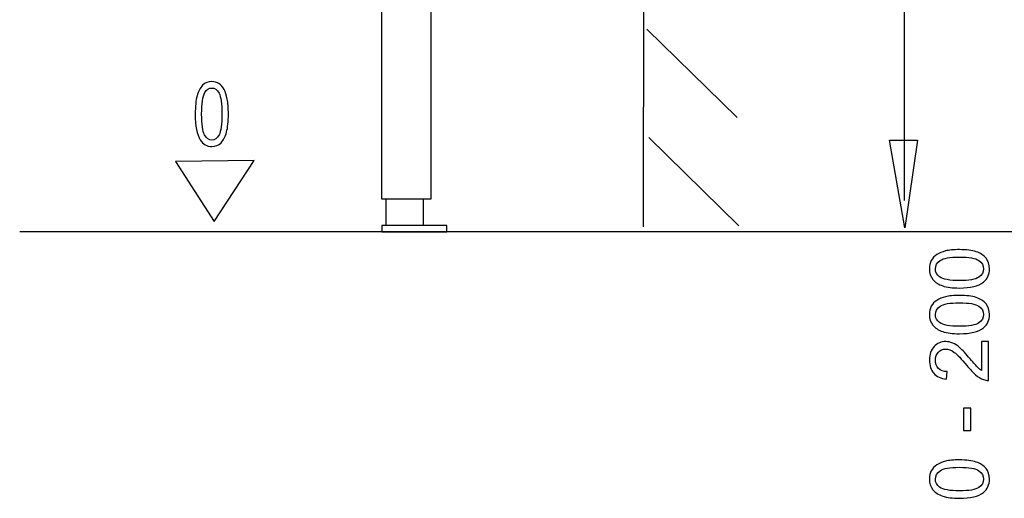
# Model space of a CAD drawing. Extents: x -40 to 40, y -42.3 to 42.3.
# Drawn here: x -32.4 to 1.4, y -40.9 to -24.4 of the extents above; entities that cross this region are included whole.
import ezdxf

# ---------------------------------------------------------------- set-up
doc = ezdxf.new("R2010")
doc.units = 0
doc.header["$MEASUREMENT"] = 0
doc.layers.add('DATUMS', color=7, linetype='CONTINUOUS')

msp = doc.modelspace()

# ---------------------------------------------------------------- linework, layer by layer
at = {"layer": 'DATUMS', "color": 250}
for points in [[(-10.9311, 34.1918), (-10.9311, 34.1918), (-11.0175, -31.5528), (-11.0175, -31.5528)], [(-2.0603, 20.2266), (-2.0603, 20.2266), (-2.0603, -30.6506), (-2.0603, -30.6506)], [(-10.8931, -24.7675), (-10.8931, -24.7675), (-7.7984, -27.799), (-7.7984, -27.799)], [(-10.83, -28.4936), (-10.83, -28.4936), (-7.7353, -31.5252), (-7.7353, -31.5252)], [(40.0395, -31.7296), (40.0395, -31.7296), (-32.4378, -31.7296), (-32.4378, -31.7296)]]:
    msp.add_open_spline(points, degree=3, dxfattribs=at)
at = {"layer": 'DATUMS', "color": 7}
for points in [[(-19.9943, 33.0426), (-19.9943, 33.0426), (-19.9943, -30.6117), (-19.9943, -30.6117), (-19.9943, -30.6117), (-19.9943, -30.6117), (-18.3192, -30.6117), (-18.3192, -30.6117), (-18.3192, -30.6117), (-18.3192, -30.6117), (-18.3192, 33.0426), (-18.3192, 33.0426), (-18.3192, 33.0426), (-18.3192, 33.0426), (-19.9943, 33.0426), (-19.9943, 33.0426)], [(-18.5693, -30.611), (-18.5693, -30.611), (-18.5693, -31.5026), (-18.5693, -31.5026), (-18.5693, -31.5026), (-18.5693, -31.5026), (-19.8601, -31.5026), (-19.8601, -31.5026), (-19.8601, -31.5026), (-19.8601, -31.5026), (-19.8601, -30.615), (-19.8601, -30.615), (-19.8601, -30.615), (-19.8601, -30.615), (-18.5693, -30.611), (-18.5693, -30.611)]]:
    msp.add_open_spline(points, degree=3, knots=[0, 0, 0, 0, 0.2, 0.2, 0.2, 0.2, 0.4, 0.4, 0.4, 0.4, 0.6, 0.6, 0.6, 0.6, 1, 1, 1, 1], dxfattribs=at)
at = {"layer": 'DATUMS', "color": 250}
for points, knots in [([(-26.4088, -27.6856), (-26.4088, -27.4275), (-26.3876, -27.2197), (-26.345, -27.0626), (-26.345, -27.0626), (-26.3028, -26.9051), (-26.2392, -26.7837), (-26.1555, -26.6983), (-26.1555, -26.6983), (-26.0718, -26.613), (-25.9665, -26.5703), (-25.8396, -26.5703), (-25.8396, -26.5703), (-25.7458, -26.5703), (-25.6636, -26.5942), (-25.5929, -26.6414), (-25.5929, -26.6414), (-25.5222, -26.6881), (-25.4641, -26.7563), (-25.4177, -26.8452), (-25.4177, -26.8452), (-25.3718, -26.934), (-25.3356, -27.0424), (-25.3095, -27.1699), (-25.3095, -27.1699), (-25.2831, -27.2974), (-25.2702, -27.4692), (-25.2702, -27.6856), (-25.2702, -27.6856), (-25.2702, -27.9418), (-25.2913, -28.148), (-25.3331, -28.3055), (-25.3331, -28.3055), (-25.3754, -28.463), (-25.4385, -28.5846), (-25.5222, -28.6704), (-25.5222, -28.6704), (-25.6059, -28.7563), (-25.7116, -28.799), (-25.8396, -28.799), (-25.8396, -28.799), (-26.008, -28.799), (-26.1401, -28.7238), (-26.236, -28.5729), (-26.236, -28.5729), (-26.3511, -28.3915), (-26.4088, -28.0952), (-26.4088, -27.6856)], [0, 0, 0, 0, 0.0769231, 0.0769231, 0.0769231, 0.0769231, 0.1538462, 0.1538462, 0.1538462, 0.1538462, 0.2307692, 0.2307692, 0.2307692, 0.2307692, 0.3076923, 0.3076923, 0.3076923, 0.3076923, 0.3846154, 0.3846154, 0.3846154, 0.3846154, 0.4615385, 0.4615385, 0.4615385, 0.4615385, 0.5384615, 0.5384615, 0.5384615, 0.5384615, 0.6153846, 0.6153846, 0.6153846, 0.6153846, 0.6923077, 0.6923077, 0.6923077, 0.6923077, 0.7692308, 0.7692308, 0.7692308, 0.7692308, 0.8461538, 0.8461538, 0.8461538, 0.8461538, 1, 1, 1, 1]), ([(-26.1884, -27.6856), (-26.1884, -28.0439), (-26.1547, -28.2822), (-26.0876, -28.4011), (-26.0876, -28.4011), (-26.0206, -28.5195), (-25.9381, -28.579), (-25.8396, -28.579), (-25.8396, -28.579), (-25.7409, -28.579), (-25.6583, -28.519), (-25.5913, -28.4001), (-25.5913, -28.4001), (-25.5242, -28.2812), (-25.4905, -28.0429), (-25.4905, -27.6856), (-25.4905, -27.6856), (-25.4905, -27.3263), (-25.5242, -27.0876), (-25.5913, -26.9697), (-25.5913, -26.9697), (-25.6583, -26.8513), (-25.7417, -26.7923), (-25.8417, -26.7923), (-25.8417, -26.7923), (-25.9405, -26.7923), (-26.0189, -26.8447), (-26.0779, -26.9488), (-26.0779, -26.9488), (-26.1515, -27.0814), (-26.1884, -27.3275), (-26.1884, -27.6856)], [0, 0, 0, 0, 0.1111111, 0.1111111, 0.1111111, 0.1111111, 0.2222222, 0.2222222, 0.2222222, 0.2222222, 0.3333333, 0.3333333, 0.3333333, 0.3333333, 0.4444444, 0.4444444, 0.4444444, 0.4444444, 0.5555556, 0.5555556, 0.5555556, 0.5555556, 0.6666667, 0.6666667, 0.6666667, 0.6666667, 0.7777778, 0.7777778, 0.7777778, 0.7777778, 1, 1, 1, 1]), ([(-2.0385, -31.5874), (-2.0385, -31.5874), (-1.6004, -28.5874), (-1.6004, -28.5874), (-1.6004, -28.5874), (-1.6004, -28.5874), (-2.5673, -28.5874), (-2.5673, -28.5874), (-2.5673, -28.5874), (-2.5673, -28.5874), (-2.0398, -31.5874), (-2.0398, -31.5874), (-2.0398, -31.5874), (-2.0398, -31.5874), (-2.0385, -31.5874), (-2.0385, -31.5874)], [0, 0, 0, 0, 0.2, 0.2, 0.2, 0.2, 0.4, 0.4, 0.4, 0.4, 0.6, 0.6, 0.6, 0.6, 1, 1, 1, 1]), ([(-25.7596, -31.376), (-25.7596, -31.376), (-27.0849, -29.3127), (-27.0849, -29.3127), (-27.0849, -29.3127), (-27.0849, -29.3127), (-24.3839, -29.2753), (-24.3839, -29.2753), (-24.3839, -29.2753), (-24.3839, -29.2753), (-25.7596, -31.376), (-25.7596, -31.376)], [0, 0, 0, 0, 0.25, 0.25, 0.25, 0.25, 0.5, 0.5, 0.5, 0.5, 1, 1, 1, 1]), ([(-20.0004, -31.5084), (-20.0004, -31.5084), (-17.7642, -31.5084), (-17.7642, -31.5084), (-17.7642, -31.5084), (-17.7642, -31.5084), (-17.7642, -31.7279), (-17.7642, -31.7279), (-17.7642, -31.7279), (-17.7642, -31.7279), (-20.0004, -31.7279), (-20.0004, -31.7279), (-20.0004, -31.7279), (-20.0004, -31.7279), (-20.0004, -31.5084), (-20.0004, -31.5084)], [0, 0, 0, 0, 0.2, 0.2, 0.2, 0.2, 0.4, 0.4, 0.4, 0.4, 0.6, 0.6, 0.6, 0.6, 1, 1, 1, 1]), ([(-0.159, -33.6571), (-0.398, -33.6571), (-0.5904, -33.6326), (-0.7357, -33.5832), (-0.7357, -33.5832), (-0.8815, -33.5343), (-0.9939, -33.4609), (-1.073, -33.364), (-1.073, -33.364), (-1.152, -33.2671), (-1.1915, -33.1453), (-1.1915, -32.9986), (-1.1915, -32.9986), (-1.1915, -32.8899), (-1.1694, -32.7949), (-1.1256, -32.7131), (-1.1256, -32.7131), (-1.0824, -32.6312), (-1.0193, -32.5639), (-0.937, -32.5103), (-0.937, -32.5103), (-0.8547, -32.4572), (-0.7545, -32.4153), (-0.6365, -32.3852), (-0.6365, -32.3852), (-0.5184, -32.3546), (-0.3594, -32.3396), (-0.159, -32.3396), (-0.159, -32.3396), (0.078, -32.3396), (0.269, -32.364), (0.4148, -32.4125), (0.4148, -32.4125), (0.5606, -32.4614), (0.673, -32.5343), (0.7525, -32.6312), (0.7525, -32.6312), (0.832, -32.7281), (0.8715, -32.8504), (0.8715, -32.9986), (0.8715, -32.9986), (0.8715, -33.1933), (0.8019, -33.3462), (0.6622, -33.4572), (0.6622, -33.4572), (0.4943, -33.5903), (0.2201, -33.6571), (-0.159, -33.6571)], [0, 0, 0, 0, 0.0769231, 0.0769231, 0.0769231, 0.0769231, 0.1538462, 0.1538462, 0.1538462, 0.1538462, 0.2307692, 0.2307692, 0.2307692, 0.2307692, 0.3076923, 0.3076923, 0.3076923, 0.3076923, 0.3846154, 0.3846154, 0.3846154, 0.3846154, 0.4615385, 0.4615385, 0.4615385, 0.4615385, 0.5384615, 0.5384615, 0.5384615, 0.5384615, 0.6153846, 0.6153846, 0.6153846, 0.6153846, 0.6923077, 0.6923077, 0.6923077, 0.6923077, 0.7692308, 0.7692308, 0.7692308, 0.7692308, 0.8461538, 0.8461538, 0.8461538, 0.8461538, 1, 1, 1, 1]), ([(-0.159, -33.4021), (0.1726, -33.4021), (0.3932, -33.3631), (0.5032, -33.2855), (0.5032, -33.2855), (0.6128, -33.2079), (0.6679, -33.1124), (0.6679, -32.9986), (0.6679, -32.9986), (0.6679, -32.8843), (0.6124, -32.7888), (0.5023, -32.7112), (0.5023, -32.7112), (0.3922, -32.6336), (0.1716, -32.5945), (-0.159, -32.5945), (-0.159, -32.5945), (-0.4916, -32.5945), (-0.7127, -32.6336), (-0.8218, -32.7112), (-0.8218, -32.7112), (-0.9314, -32.7888), (-0.9859, -32.8852), (-0.9859, -33.0009), (-0.9859, -33.0009), (-0.9859, -33.1152), (-0.9375, -33.206), (-0.8411, -33.2742), (-0.8411, -33.2742), (-0.7183, -33.3593), (-0.4906, -33.4021), (-0.159, -33.4021)], [0, 0, 0, 0, 0.1111111, 0.1111111, 0.1111111, 0.1111111, 0.2222222, 0.2222222, 0.2222222, 0.2222222, 0.3333333, 0.3333333, 0.3333333, 0.3333333, 0.4444444, 0.4444444, 0.4444444, 0.4444444, 0.5555556, 0.5555556, 0.5555556, 0.5555556, 0.6666667, 0.6666667, 0.6666667, 0.6666667, 0.7777778, 0.7777778, 0.7777778, 0.7777778, 1, 1, 1, 1]), ([(-0.159, -35.2267), (-0.398, -35.2267), (-0.5904, -35.2022), (-0.7357, -35.1528), (-0.7357, -35.1528), (-0.8815, -35.1039), (-0.9939, -35.0305), (-1.073, -34.9336), (-1.073, -34.9336), (-1.152, -34.8367), (-1.1915, -34.7149), (-1.1915, -34.5682), (-1.1915, -34.5682), (-1.1915, -34.4595), (-1.1694, -34.3645), (-1.1256, -34.2827), (-1.1256, -34.2827), (-1.0824, -34.2008), (-1.0193, -34.1335), (-0.937, -34.0799), (-0.937, -34.0799), (-0.8547, -34.0268), (-0.7545, -33.9849), (-0.6365, -33.9548), (-0.6365, -33.9548), (-0.5184, -33.9242), (-0.3594, -33.9092), (-0.159, -33.9092), (-0.159, -33.9092), (0.078, -33.9092), (0.269, -33.9336), (0.4148, -33.9821), (0.4148, -33.9821), (0.5606, -34.031), (0.673, -34.1039), (0.7525, -34.2008), (0.7525, -34.2008), (0.832, -34.2977), (0.8715, -34.42), (0.8715, -34.5682), (0.8715, -34.5682), (0.8715, -34.7629), (0.8019, -34.9158), (0.6622, -35.0268), (0.6622, -35.0268), (0.4943, -35.1599), (0.2201, -35.2267), (-0.159, -35.2267)], [0, 0, 0, 0, 0.0769231, 0.0769231, 0.0769231, 0.0769231, 0.1538462, 0.1538462, 0.1538462, 0.1538462, 0.2307692, 0.2307692, 0.2307692, 0.2307692, 0.3076923, 0.3076923, 0.3076923, 0.3076923, 0.3846154, 0.3846154, 0.3846154, 0.3846154, 0.4615385, 0.4615385, 0.4615385, 0.4615385, 0.5384615, 0.5384615, 0.5384615, 0.5384615, 0.6153846, 0.6153846, 0.6153846, 0.6153846, 0.6923077, 0.6923077, 0.6923077, 0.6923077, 0.7692308, 0.7692308, 0.7692308, 0.7692308, 0.8461538, 0.8461538, 0.8461538, 0.8461538, 1, 1, 1, 1]), ([(-0.159, -34.9717), (0.1726, -34.9717), (0.3932, -34.9327), (0.5032, -34.8551), (0.5032, -34.8551), (0.6128, -34.7775), (0.6679, -34.682), (0.6679, -34.5682), (0.6679, -34.5682), (0.6679, -34.4539), (0.6124, -34.3584), (0.5023, -34.2808), (0.5023, -34.2808), (0.3922, -34.2032), (0.1716, -34.1641), (-0.159, -34.1641), (-0.159, -34.1641), (-0.4916, -34.1641), (-0.7127, -34.2032), (-0.8218, -34.2808), (-0.8218, -34.2808), (-0.9314, -34.3584), (-0.9859, -34.4548), (-0.9859, -34.5705), (-0.9859, -34.5705), (-0.9859, -34.6848), (-0.9375, -34.7756), (-0.8411, -34.8438), (-0.8411, -34.8438), (-0.7183, -34.9289), (-0.4906, -34.9717), (-0.159, -34.9717)], [0, 0, 0, 0, 0.1111111, 0.1111111, 0.1111111, 0.1111111, 0.2222222, 0.2222222, 0.2222222, 0.2222222, 0.3333333, 0.3333333, 0.3333333, 0.3333333, 0.4444444, 0.4444444, 0.4444444, 0.4444444, 0.5555556, 0.5555556, 0.5555556, 0.5555556, 0.6666667, 0.6666667, 0.6666667, 0.6666667, 0.7777778, 0.7777778, 0.7777778, 0.7777778, 1, 1, 1, 1]), ([(0.5987, -35.4924), (0.5987, -35.4924), (0.8372, -35.4924), (0.8372, -35.4924), (0.8372, -35.4924), (0.8372, -35.4924), (0.8372, -36.8278), (0.8372, -36.8278), (0.8372, -36.8278), (0.7775, -36.8297), (0.7201, -36.8203), (0.665, -36.7991), (0.665, -36.7991), (0.5738, -36.7652), (0.4844, -36.7107), (0.396, -36.6359), (0.396, -36.6359), (0.308, -36.5606), (0.206, -36.4524), (0.0903, -36.3113), (0.0903, -36.3113), (-0.0899, -36.0917), (-0.2324, -35.943), (-0.3378, -35.8659), (-0.3378, -35.8659), (-0.4427, -35.7888), (-0.5424, -35.7502), (-0.636, -35.7502), (-0.636, -35.7502), (-0.7343, -35.7502), (-0.8171, -35.7855), (-0.8848, -35.8555), (-0.8848, -35.8555), (-0.9521, -35.9261), (-0.9859, -36.0178), (-0.9859, -36.1307), (-0.9859, -36.1307), (-0.9859, -36.2502), (-0.9502, -36.3457), (-0.8782, -36.4172), (-0.8782, -36.4172), (-0.8067, -36.4891), (-0.7075, -36.5253), (-0.581, -36.5263), (-0.581, -36.5263), (-0.581, -36.5263), (-0.6068, -36.7812), (-0.6068, -36.7812), (-0.6068, -36.7812), (-0.7973, -36.7638), (-0.9422, -36.698), (-1.0419, -36.5841), (-1.0419, -36.5841), (-1.1416, -36.4703), (-1.1915, -36.317), (-1.1915, -36.1251), (-1.1915, -36.1251), (-1.1915, -35.9313), (-1.1374, -35.7779), (-1.0302, -35.665), (-1.0302, -35.665), (-0.9224, -35.5517), (-0.7893, -35.4952), (-0.6303, -35.4952), (-0.6303, -35.4952), (-0.5494, -35.4952), (-0.4699, -35.5117), (-0.3919, -35.5451), (-0.3919, -35.5451), (-0.3138, -35.578), (-0.2315, -35.6331), (-0.1454, -35.7097), (-0.1454, -35.7097), (-0.0588, -35.7864), (0.0597, -35.9139), (0.2102, -36.0921), (0.2102, -36.0921), (0.3353, -36.2408), (0.42, -36.3363), (0.4647, -36.3786), (0.4647, -36.3786), (0.5089, -36.4209), (0.5536, -36.4557), (0.5987, -36.4835), (0.5987, -36.4835), (0.5987, -36.4835), (0.5987, -35.4924), (0.5987, -35.4924)], [0, 0, 0, 0, 0.0434783, 0.0434783, 0.0434783, 0.0434783, 0.0869565, 0.0869565, 0.0869565, 0.0869565, 0.1304348, 0.1304348, 0.1304348, 0.1304348, 0.173913, 0.173913, 0.173913, 0.173913, 0.2173913, 0.2173913, 0.2173913, 0.2173913, 0.2608696, 0.2608696, 0.2608696, 0.2608696, 0.3043478, 0.3043478, 0.3043478, 0.3043478, 0.3478261, 0.3478261, 0.3478261, 0.3478261, 0.3913043, 0.3913043, 0.3913043, 0.3913043, 0.4347826, 0.4347826, 0.4347826, 0.4347826, 0.4782609, 0.4782609, 0.4782609, 0.4782609, 0.5217391, 0.5217391, 0.5217391, 0.5217391, 0.5652174, 0.5652174, 0.5652174, 0.5652174, 0.6086957, 0.6086957, 0.6086957, 0.6086957, 0.6521739, 0.6521739, 0.6521739, 0.6521739, 0.6956522, 0.6956522, 0.6956522, 0.6956522, 0.7391304, 0.7391304, 0.7391304, 0.7391304, 0.7826087, 0.7826087, 0.7826087, 0.7826087, 0.826087, 0.826087, 0.826087, 0.826087, 0.8695652, 0.8695652, 0.8695652, 0.8695652, 0.9130435, 0.9130435, 0.9130435, 0.9130435, 1, 1, 1, 1]), ([(0.2309, -38.5479), (0.2309, -38.5479), (-0.0184, -38.5479), (-0.0184, -38.5479), (-0.0184, -38.5479), (-0.0184, -38.5479), (-0.0184, -37.7855), (-0.0184, -37.7855), (-0.0184, -37.7855), (-0.0184, -37.7855), (0.2309, -37.7855), (0.2309, -37.7855), (0.2309, -37.7855), (0.2309, -37.7855), (0.2309, -38.5479), (0.2309, -38.5479)], [0, 0, 0, 0, 0.2, 0.2, 0.2, 0.2, 0.4, 0.4, 0.4, 0.4, 0.6, 0.6, 0.6, 0.6, 1, 1, 1, 1]), ([(-0.159, -40.8739), (-0.398, -40.8739), (-0.5904, -40.8494), (-0.7357, -40.8), (-0.7357, -40.8), (-0.8815, -40.7511), (-0.9939, -40.6777), (-1.073, -40.5808), (-1.073, -40.5808), (-1.152, -40.4839), (-1.1915, -40.3621), (-1.1915, -40.2154), (-1.1915, -40.2154), (-1.1915, -40.1067), (-1.1694, -40.0117), (-1.1256, -39.9299), (-1.1256, -39.9299), (-1.0824, -39.848), (-1.0193, -39.7807), (-0.937, -39.7271), (-0.937, -39.7271), (-0.8547, -39.674), (-0.7545, -39.6321), (-0.6365, -39.602), (-0.6365, -39.602), (-0.5184, -39.5714), (-0.3594, -39.5564), (-0.159, -39.5564), (-0.159, -39.5564), (0.078, -39.5564), (0.269, -39.5808), (0.4148, -39.6293), (0.4148, -39.6293), (0.5606, -39.6782), (0.673, -39.7511), (0.7525, -39.848), (0.7525, -39.848), (0.832, -39.9449), (0.8715, -40.0672), (0.8715, -40.2154), (0.8715, -40.2154), (0.8715, -40.4101), (0.8019, -40.563), (0.6622, -40.674), (0.6622, -40.674), (0.4943, -40.8071), (0.2201, -40.8739), (-0.159, -40.8739)], [0, 0, 0, 0, 0.0769231, 0.0769231, 0.0769231, 0.0769231, 0.1538462, 0.1538462, 0.1538462, 0.1538462, 0.2307692, 0.2307692, 0.2307692, 0.2307692, 0.3076923, 0.3076923, 0.3076923, 0.3076923, 0.3846154, 0.3846154, 0.3846154, 0.3846154, 0.4615385, 0.4615385, 0.4615385, 0.4615385, 0.5384615, 0.5384615, 0.5384615, 0.5384615, 0.6153846, 0.6153846, 0.6153846, 0.6153846, 0.6923077, 0.6923077, 0.6923077, 0.6923077, 0.7692308, 0.7692308, 0.7692308, 0.7692308, 0.8461538, 0.8461538, 0.8461538, 0.8461538, 1, 1, 1, 1]), ([(-0.159, -40.6189), (0.1726, -40.6189), (0.3932, -40.5799), (0.5032, -40.5023), (0.5032, -40.5023), (0.6128, -40.4247), (0.6679, -40.3292), (0.6679, -40.2154), (0.6679, -40.2154), (0.6679, -40.1011), (0.6124, -40.0056), (0.5023, -39.928), (0.5023, -39.928), (0.3922, -39.8504), (0.1716, -39.8113), (-0.159, -39.8113), (-0.159, -39.8113), (-0.4916, -39.8113), (-0.7127, -39.8504), (-0.8218, -39.928), (-0.8218, -39.928), (-0.9314, -40.0056), (-0.9859, -40.102), (-0.9859, -40.2177), (-0.9859, -40.2177), (-0.9859, -40.332), (-0.9375, -40.4228), (-0.8411, -40.491), (-0.8411, -40.491), (-0.7183, -40.5761), (-0.4906, -40.6189), (-0.159, -40.6189)], [0, 0, 0, 0, 0.1111111, 0.1111111, 0.1111111, 0.1111111, 0.2222222, 0.2222222, 0.2222222, 0.2222222, 0.3333333, 0.3333333, 0.3333333, 0.3333333, 0.4444444, 0.4444444, 0.4444444, 0.4444444, 0.5555556, 0.5555556, 0.5555556, 0.5555556, 0.6666667, 0.6666667, 0.6666667, 0.6666667, 0.7777778, 0.7777778, 0.7777778, 0.7777778, 1, 1, 1, 1])]:
    msp.add_open_spline(points, degree=3, knots=knots, dxfattribs=at)

doc.saveas('drawing.dxf')
